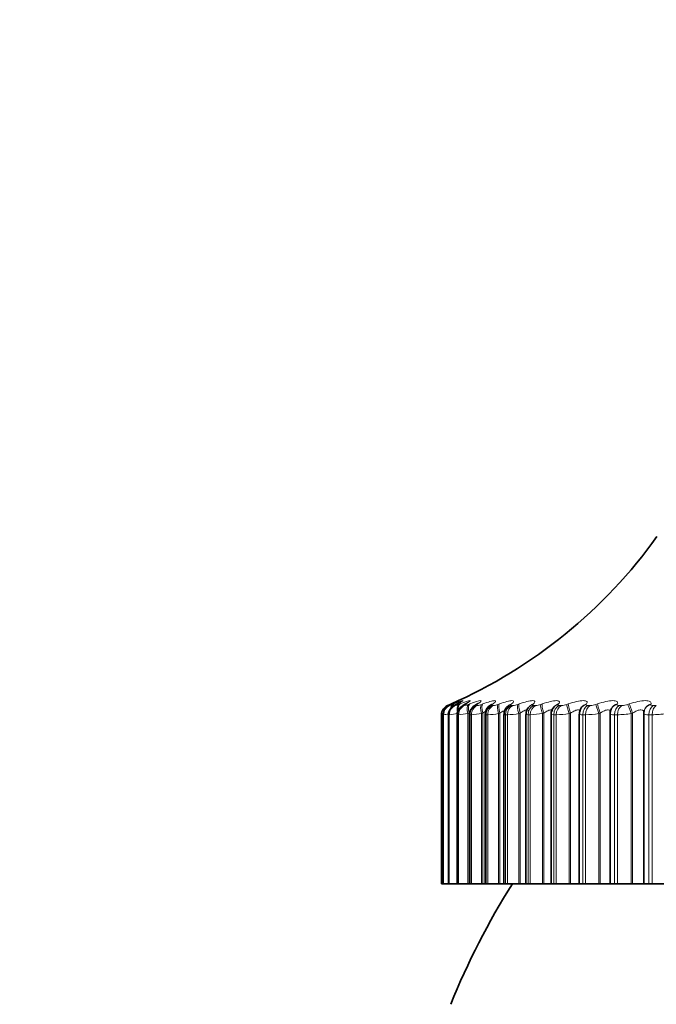
# Model space of a CAD drawing. Units: millimetres. Extents: x 0 to 2450, y 0 to 2763.
# Drawn here: x 997 to 1009, y 1952 to 1971 of the extents above; entities that cross this region are included whole.
import ezdxf
from ezdxf import colors
from ezdxf.entities.mleader import LeaderData, LeaderLine
from ezdxf.math import Vec2, Vec3

# ---------------------------------------------------------------- set-up
doc = ezdxf.new("R2010")
doc.units = ezdxf.units.MM
doc.layers.add('DV1_Défaut', color=7, linetype='Continuous')
doc.layers.add('Défaut', color=7, linetype='Continuous')

# ---------------------------------------------------------------- blocks, each defined once
blk = doc.blocks.new('_DOT')
at = {"color": 0}
blk.add_line((0, 0), (-1, 0), dxfattribs=at)
at = {"color": 0, "const_width": 0.333}
blk.add_lwpolyline([(-0.1665, 0, 1), (0.1665, 0, 1)], format="xyb", close=True, dxfattribs=at)
blk = doc.blocks.new('SE')
at = {"layer": 'DV1_Défaut', "color": 7, "linetype": 'Continuous', "lineweight": 18}
for p, q in [((1005.223, 1957.675), (1005.245, 1957.684)), ((1005.27, 1957.684), (1005.249, 1957.675)), ((1005.273, 1957.675), (1005.297, 1957.684)), ((1005.366, 1957.684), (1005.347, 1957.675)), ((1005.394, 1957.675), (1005.418, 1957.684)), ((1005.533, 1957.684), (1005.516, 1957.675)), ((1005.585, 1957.675), (1005.61, 1957.684)), ((1005.769, 1957.684), (1005.754, 1957.675)), ((1005.845, 1957.675), (1005.871, 1957.684)), ((1006.074, 1957.684), (1006.06, 1957.675)), ((1006.173, 1957.675), (1006.2, 1957.684)), ((1006.444, 1957.684), (1006.432, 1957.675)), ((1006.567, 1957.675), (1006.594, 1957.684)), ((1006.88, 1957.684), (1006.87, 1957.675)), ((1007.025, 1957.675), (1007.053, 1957.684)), ((1007.378, 1957.684), (1007.37, 1957.675)), ((1007.544, 1957.675), (1007.573, 1957.684)), ((1007.936, 1957.684), (1007.93, 1957.675)), ((1008.123, 1957.675), (1008.152, 1957.684)), ((1008.552, 1957.684), (1008.547, 1957.675)), ((1008.759, 1957.675), (1008.787, 1957.684)), ((1009.221, 1957.684), (1009.219, 1957.675)), ((1005.169, 1957.651), (1005.169, 1957.651)), ((1005.204, 1957.651), (1005.211, 1957.651)), ((1005.311, 1957.651), (1005.324, 1957.651)), ((1005.488, 1957.651), (1005.507, 1957.651)), ((1005.599, 1957.501), (1005.573, 1957.491)), ((1005.573, 1957.491), (1005.573, 1954.1)), ((1005.599, 1957.501), (1005.599, 1954.1)), ((1005.735, 1957.651), (1005.76, 1957.651)), ((1005.871, 1957.501), (1005.845, 1957.491)), ((1005.845, 1957.491), (1005.845, 1954.1)), ((1005.871, 1957.501), (1005.871, 1954.1)), ((1006.05, 1957.651), (1006.081, 1957.651)), ((1006.211, 1957.501), (1006.184, 1957.491)), ((1006.184, 1957.491), (1006.184, 1954.1)), ((1006.211, 1957.501), (1006.211, 1954.1)), ((1006.432, 1957.651), (1006.469, 1957.651)), ((1006.617, 1957.501), (1006.589, 1957.491)), ((1006.589, 1957.491), (1006.589, 1954.1)), ((1006.617, 1957.501), (1006.617, 1954.1)), ((1006.879, 1957.651), (1006.921, 1957.651)), ((1007.087, 1957.501), (1007.058, 1957.491)), ((1007.058, 1957.491), (1007.058, 1954.1)), ((1007.087, 1957.501), (1007.087, 1954.1)), ((1007.388, 1957.651), (1007.436, 1957.651)), ((1007.618, 1957.501), (1007.589, 1957.491)), ((1007.589, 1957.491), (1007.589, 1954.1)), ((1007.618, 1957.501), (1007.618, 1954.1)), ((1007.957, 1957.651), (1008.01, 1957.651)), ((1008.208, 1957.501), (1008.179, 1957.491)), ((1008.179, 1957.491), (1008.179, 1954.1)), ((1008.208, 1957.501), (1008.208, 1954.1)), ((1008.583, 1957.651), (1008.641, 1957.651)), ((1008.854, 1957.501), (1008.825, 1957.491)), ((1008.825, 1957.491), (1008.825, 1954.1)), ((1008.854, 1957.501), (1008.854, 1954.1)), ((1009.263, 1957.651), (1009.326, 1957.651)), ((1005.048, 1957.468), (1005.048, 1954.1)), ((1005.048, 1957.468), (1005.048, 1957.468)), ((1005.084, 1957.468), (1005.084, 1954.1)), ((1005.09, 1957.468), (1005.084, 1957.468)), ((1005.09, 1957.468), (1005.09, 1954.1)), ((1005.191, 1957.468), (1005.191, 1954.1)), ((1005.204, 1957.468), (1005.191, 1957.468)), ((1005.204, 1957.468), (1005.204, 1954.1)), ((1005.37, 1957.468), (1005.37, 1954.1)), ((1005.389, 1957.468), (1005.37, 1957.468)), ((1005.389, 1957.468), (1005.389, 1954.1)), ((1005.619, 1957.468), (1005.619, 1954.1)), ((1005.645, 1957.468), (1005.619, 1957.468)), ((1005.645, 1957.468), (1005.645, 1954.1)), ((1005.937, 1957.468), (1005.937, 1954.1)), ((1005.968, 1957.468), (1005.937, 1957.468)), ((1005.968, 1957.468), (1005.968, 1954.1)), ((1006.322, 1957.468), (1006.322, 1954.1)), ((1006.36, 1957.468), (1006.322, 1957.468)), ((1006.36, 1957.468), (1006.36, 1954.1)), ((1006.773, 1957.468), (1006.773, 1954.1)), ((1006.816, 1957.468), (1006.773, 1957.468)), ((1006.816, 1957.468), (1006.816, 1954.1)), ((1007.286, 1957.468), (1007.286, 1954.1)), ((1007.335, 1957.468), (1007.286, 1957.468)), ((1007.335, 1957.468), (1007.335, 1954.1)), ((1007.86, 1957.468), (1007.86, 1954.1)), ((1007.914, 1957.468), (1007.86, 1957.468)), ((1007.914, 1957.468), (1007.914, 1954.1)), ((1008.492, 1957.468), (1008.492, 1954.1)), ((1008.551, 1957.468), (1008.492, 1957.468)), ((1008.551, 1957.468), (1008.551, 1954.1)), ((1009.178, 1957.468), (1009.178, 1954.1)), ((1009.241, 1957.468), (1009.178, 1957.468)), ((1009.241, 1957.468), (1009.241, 1954.1))]:
    blk.add_line(p, q, dxfattribs=at)
at = {"layer": 'DV1_Défaut', "color": 7, "linetype": 'Continuous', "lineweight": 35}
for p, q in [((1007.838, 1957.616), (1007.831, 1957.607)), ((1008.434, 1957.59), (1008.429, 1957.581)), ((1009.086, 1957.556), (1009.084, 1957.547)), ((1005.048, 1957.468), (1005.048, 1954.1)), ((1005.083, 1957.468), (1005.083, 1954.1)), ((1005.188, 1957.469), (1005.188, 1954.1)), ((1005.362, 1957.469), (1005.362, 1954.1)), ((1005.605, 1957.471), (1005.605, 1954.1)), ((1005.915, 1957.473), (1005.915, 1954.1)), ((1006.29, 1957.474), (1006.29, 1954.1)), ((1006.73, 1957.476), (1006.73, 1954.1)), ((1007.231, 1957.478), (1007.231, 1954.1)), ((1007.79, 1957.481), (1007.79, 1954.1)), ((1008.406, 1957.484), (1008.406, 1954.1)), ((1009.075, 1957.487), (1009.075, 1954.1)), ((1005.048, 1954.1), (1005.048, 1954.1)), ((1005.048, 1954.1), (1005.083, 1954.1)), ((1005.084, 1954.1), (1005.083, 1954.1)), ((1005.09, 1954.1), (1005.084, 1954.1)), ((1005.09, 1954.1), (1005.188, 1954.1)), ((1005.191, 1954.1), (1005.188, 1954.1)), ((1005.204, 1954.1), (1005.191, 1954.1)), ((1005.204, 1954.1), (1005.362, 1954.1)), ((1005.37, 1954.1), (1005.362, 1954.1)), ((1005.389, 1954.1), (1005.37, 1954.1)), ((1005.389, 1954.1), (1005.573, 1954.1)), ((1005.573, 1954.1), (1005.599, 1954.1)), ((1005.599, 1954.1), (1005.605, 1954.1)), ((1005.619, 1954.1), (1005.605, 1954.1)), ((1005.645, 1954.1), (1005.619, 1954.1)), ((1005.645, 1954.1), (1005.845, 1954.1)), ((1005.845, 1954.1), (1005.871, 1954.1)), ((1005.871, 1954.1), (1005.915, 1954.1)), ((1005.937, 1954.1), (1005.915, 1954.1)), ((1005.968, 1954.1), (1005.937, 1954.1)), ((1005.968, 1954.1), (1006.184, 1954.1)), ((1006.184, 1954.1), (1006.211, 1954.1)), ((1006.211, 1954.1), (1006.291, 1954.1)), ((1006.322, 1954.1), (1006.29, 1954.1)), ((1006.36, 1954.1), (1006.322, 1954.1)), ((1006.36, 1954.1), (1006.589, 1954.1)), ((1006.589, 1954.1), (1006.617, 1954.1)), ((1006.617, 1954.1), (1006.73, 1954.1)), ((1006.73, 1954.1), (1006.773, 1954.1)), ((1006.816, 1954.1), (1006.773, 1954.1)), ((1006.816, 1954.1), (1007.058, 1954.1)), ((1007.058, 1954.1), (1007.087, 1954.1)), ((1007.087, 1954.1), (1007.231, 1954.1)), ((1007.231, 1954.1), (1007.286, 1954.1)), ((1007.335, 1954.1), (1007.286, 1954.1)), ((1007.335, 1954.1), (1007.589, 1954.1)), ((1007.589, 1954.1), (1007.618, 1954.1)), ((1007.618, 1954.1), (1007.79, 1954.1)), ((1007.79, 1954.1), (1007.86, 1954.1)), ((1007.914, 1954.1), (1007.86, 1954.1)), ((1007.914, 1954.1), (1008.179, 1954.1)), ((1008.179, 1954.1), (1008.208, 1954.1)), ((1008.208, 1954.1), (1008.406, 1954.1)), ((1008.406, 1954.1), (1008.492, 1954.1)), ((1008.551, 1954.1), (1008.492, 1954.1)), ((1008.551, 1954.1), (1008.825, 1954.1)), ((1008.825, 1954.1), (1008.854, 1954.1)), ((1008.854, 1954.1), (1009.075, 1954.1)), ((1009.075, 1954.1), (1009.178, 1954.1)), ((1009.241, 1954.1), (1009.178, 1954.1)), ((1009.241, 1954.1), (1009.523, 1954.1))]:
    blk.add_line(p, q, dxfattribs=at)
for centre, radius, start, end in [((1001.203, 1966.832), 10, 293.7745, 324.4429), ((1005.248, 1957.468), 0.2, 113.3611, 180), ((1001.203, 1966.832), 10, 293.3333, 293.5927), ((1001.203, 1966.832), 10, 293.5927, 293.7745), ((1004.082, 1960.204), 2.786, 294.6908, 295.1563), ((1004.228, 1959.915), 2.504, 296.3141, 296.8012), ((1004.443, 1959.629), 2.228, 298.2793, 298.7905), ((1004.726, 1959.352), 1.964, 300.6722, 301.2093), ((1006.122, 1957.477), 0.205, 118.7297, 181.0895), ((1005.072, 1959.09), 1.72, 303.6073, 304.171), ((1006.49, 1957.483), 0.196, 122.6922, 182.3412), ((1005.475, 1958.846), 1.502, 307.2369, 307.8253), ((1006.921, 1957.485), 0.189, 127.1499, 182.619), ((1005.927, 1958.625), 1.32, 311.7607, 312.3667), ((1006.94, 1957.549), 0.158, 140.5165, 141.2839), ((1007.411, 1957.492), 0.178, 132.7372, 184.5781), ((1006.414, 1958.431), 1.189, 317.4307, 318.0372), ((1007.953, 1957.499), 0.16, 139.0928, 186.3107), ((1008.551, 1957.499), 0.145, 146.6942, 185.8937), ((1019.148, 1946.1), 15, 147.769, 158.0787)]:
    blk.add_arc(centre, radius, start, end, dxfattribs=at)
at = {"layer": 'DV1_Défaut', "color": 7, "linetype": 'Continuous', "lineweight": 18}
for centre, radius, start, end in [((1005.248, 1957.468), 0.2, 113.3615, 180), ((1004.016, 1960.436), 3.014, 292.4912, 293.6147), ((1005.02, 1959.363), 1.904, 275.5449, 280.6045), ((1005.066, 1958.138), 0.507, 286.5424, 294.0772), ((1005.24, 1958.026), 0.384, 282.6692, 293.7446), ((1005.254, 1959.249), 1.787, 274.3528, 280.2937), ((1005.446, 1958.001), 0.355, 279.9936, 293.1251), ((1005.536, 1959.25), 1.786, 273.4972, 279.9632), ((1005.711, 1957.999), 0.352, 278.0554, 292.4374), ((1005.877, 1959.293), 1.828, 272.8573, 279.6524), ((1006.04, 1958.007), 0.358, 276.5976, 291.7753), ((1006.282, 1959.353), 1.887, 272.3627, 279.3769), ((1006.434, 1958.017), 0.367, 275.4667, 291.1791), ((1006.749, 1959.416), 1.949, 271.9693, 279.1422), ((1006.891, 1958.029), 0.378, 274.5655, 290.6652), ((1007.277, 1959.474), 2.007, 271.6484, 278.9495), ((1007.41, 1958.039), 0.389, 273.8302, 290.239), ((1007.865, 1959.524), 2.057, 271.3805, 278.7984), ((1007.988, 1958.049), 0.398, 273.2169, 289.9012), ((1008.509, 1959.561), 2.094, 271.1518, 278.6879), ((1008.622, 1958.056), 0.405, 272.6942, 289.6507), ((1009.206, 1959.585), 2.117, 270.9522, 278.6171), ((1002.698, 1970.71), 13.449, 280.062, 280.1894), ((1005.337, 1956.555), 0.948, 105.4802, 105.5283), ((1004.778, 1959.906), 2.458, 277.2974, 279.439)]:
    blk.add_arc(centre, radius, start, end, dxfattribs=at)
for centre, major_axis, ratio, start_param, end_param in [((1005.326, 1957.501), (-0.08, 0.183), 0.597166, 0.008082, 0.284434), ((1005.377, 1957.501), (-0.076, 0.185), 0.543187, 0.042036, 0.647298), ((1005.351, 1957.501), (0.085, -0.181), 0.652469, 3.108716, 3.141238), ((1005.446, 1957.501), (0.09, -0.179), 0.699797, 3.06647, 3.141064), ((1005.498, 1957.501), (-0.073, 0.186), 0.486441, 0.073207, 1.055972), ((1005.612, 1957.501), (0.096, -0.176), 0.743558, 3.018588, 3.141134), ((1005.689, 1957.501), (-0.071, 0.187), 0.427216, 0.102153, 1.410247), ((1005.847, 1957.501), (0.103, -0.171), 0.78353, 2.963533, 3.141428), ((1005.948, 1957.501), (-0.069, 0.188), 0.365814, 0.129326, 1.43742), ((1006.15, 1957.501), (0.112, -0.166), 0.81951, 2.899281, 3.141846), ((1006.275, 1957.501), (-0.067, 0.188), 0.302548, 0.155102, 1.463196), ((1006.518, 1957.501), (0.122, -0.158), 0.851313, 2.823167, 3.142093), ((1006.667, 1957.501), (-0.066, 0.189), 0.237741, 0.1798, 1.487894), ((1006.951, 1957.501), (0.134, -0.148), 0.878779, 2.731728, 3.14145), ((1007.123, 1957.501), (-0.065, 0.189), 0.171721, 0.203694, 1.511789), ((1007.447, 1957.501), (0.148, -0.134), 0.901766, 2.620661, 3.141112), ((1007.64, 1957.501), (-0.064, 0.189), 0.104827, 0.227032, 1.535127), ((1008.002, 1957.501), (0.164, -0.115), 0.920158, 2.485153, 3.141908), ((1008.216, 1957.501), (-0.064, 0.189), 0.037399, 0.25004, 1.558134), ((1008.613, 1957.501), (0.179, -0.089), 0.933861, 2.32115, 3.141336), ((1008.847, 1957.501), (-0.064, 0.189), 0.03022, 4.70216, 6.010254), ((1009.279, 1957.501), (0.192, -0.055), 0.942806, 2.128178, 3.141636), ((1005.29, 1957.468), (0, 0.2), 0.99698, 0.407728, 1.570796), ((1005.283, 1957.468), (0, 0.2), 0.997452, 0.407728, 1.194072), ((1005.389, 1957.468), (0, 0.2), 0.989821, 0.407728, 1.570796), ((1005.304, 1957.491), (-0.08, 0.183), 0.597489, 0.007371, 0.341392), ((1005.402, 1957.468), (0, 0.2), 0.988899, 0.407728, 1.570796), ((1005.353, 1957.491), (-0.076, 0.185), 0.543482, 0.041182, 0.800381), ((1005.474, 1957.491), (-0.073, 0.186), 0.486705, 0.072217, 1.382179), ((1005.566, 1957.468), (0, 0.2), 0.977147, 0.407728, 1.570796), ((1005.585, 1957.468), (0, 0.2), 0.975779, 0.407728, 1.570796), ((1005.594, 1957.491), (0.095, -0.176), 0.74396, 3.018374, 3.136365), ((1005.663, 1957.491), (-0.071, 0.187), 0.427448, 0.101034, 1.410995), ((1005.811, 1957.468), (0, 0.2), 0.959493, 0.407728, 1.570796), ((1005.836, 1957.468), (0, 0.2), 0.957687, 0.407728, 1.570796), ((1005.831, 1957.491), (0.103, -0.172), 0.783954, 2.963497, 3.139603), ((1005.922, 1957.491), (-0.069, 0.188), 0.366013, 0.128083, 1.438045), ((1006.124, 1957.468), (0, 0.2), 0.93695, 0.407728, 1.570796), ((1006.155, 1957.468), (0, 0.2), 0.934714, 0.407728, 1.570796), ((1006.135, 1957.491), (0.111, -0.166), 0.819953, 2.899424, 3.144161), ((1006.248, 1957.491), (-0.067, 0.188), 0.302712, 0.153741, 1.463703), ((1006.504, 1957.468), (0, 0.2), 0.909632, 0.407728, 1.570796), ((1006.541, 1957.468), (0, 0.2), 0.906979, 0.407728, 1.570796), ((1006.506, 1957.491), (0.122, -0.159), 0.851774, 2.823478, 3.149327), ((1006.639, 1957.491), (-0.066, 0.189), 0.237869, 0.178323, 1.488285), ((1006.948, 1957.468), (0, 0.2), 0.877679, 0.407728, 1.570796), ((1006.941, 1957.491), (0.134, -0.149), 0.879254, 2.732176, 3.160077), ((1006.991, 1957.468), (0, 0.2), 0.874622, 0.407728, 1.570796), ((1007.095, 1957.491), (-0.065, 0.189), 0.171814, 0.202106, 1.512068), ((1007.454, 1957.468), (0, 0.2), 0.841254, 0.407728, 1.570796), ((1007.438, 1957.491), (0.148, -0.135), 0.902254, 2.62117, 3.153252), ((1007.502, 1957.468), (0, 0.2), 0.837808, 0.407728, 1.570796), ((1007.611, 1957.491), (-0.064, 0.189), 0.104884, 0.225334, 1.535296), ((1007.995, 1957.491), (0.163, -0.115), 0.920656, 2.48558, 3.15163), ((1008.02, 1957.468), (0, 0.2), 0.800541, 0.407728, 1.570796), ((1008.073, 1957.468), (0, 0.2), 0.796724, 0.407728, 1.570796), ((1008.187, 1957.491), (-0.064, 0.19), 0.037419, 0.248233, 1.558194), ((1008.608, 1957.491), (0.179, -0.089), 0.934367, 2.321253, 3.152591), ((1008.643, 1957.468), (0, 0.2), 0.75575, 0.407728, 1.570796), ((1008.701, 1957.468), (0, 0.2), 0.751581, 0.407728, 1.570796), ((1008.818, 1957.491), (-0.064, 0.19), 0.030237, 4.702208, 6.01217), ((1009.276, 1957.491), (0.192, -0.055), 0.943316, 2.127634, 3.146227), ((1009.319, 1957.468), (0, 0.2), 0.707107, 0.407728, 1.570796), ((1009.382, 1957.468), (0, 0.2), 0.702608, 0.407728, 1.570796)]:
    blk.add_ellipse(centre, major_axis=major_axis, ratio=ratio, start_param=start_param, end_param=end_param, dxfattribs=at)
at = {"layer": 'DV1_Défaut', "color": 7, "linetype": 'Continuous', "lineweight": 35}
for centre, major_axis, ratio, start_param, end_param in [((1005.283, 1957.468), (0, 0.2), 0.997452, 1.194072, 1.570796), ((1005.33, 1957.491), (0.084, -0.181), 0.652823, 3.108171, 3.141199), ((1005.427, 1957.491), (0.089, -0.179), 0.700176, 3.066086, 3.141028)]:
    blk.add_ellipse(centre, major_axis=major_axis, ratio=ratio, start_param=start_param, end_param=end_param, dxfattribs=at)
for points in [[(1005.245, 1957.684), (1005.288, 1957.703), (1005.323, 1957.718), (1005.349, 1957.729)], [(1005.097, 1957.541), (1005.085, 1957.499), (1005.081, 1957.475), (1005.084, 1957.468)], [(1009.085, 1957.545), (1009.079, 1957.536), (1009.076, 1957.517), (1009.079, 1957.487)]]:
    blk.add_open_spline(points, degree=3, dxfattribs=at)
for points, knots in [([(1005.375, 1957.736), (1005.375, 1957.736), (1005.375, 1957.736), (1005.37, 1957.733), (1005.348, 1957.722), (1005.31, 1957.703), (1005.272, 1957.686), (1005.259, 1957.679)], [0, 0, 0, 0, 0.007795, 0.143588, 0.400713, 0.816048, 1, 1, 1, 1]), ([(1005.432, 1957.721), (1005.432, 1957.721), (1005.43, 1957.719), (1005.415, 1957.711), (1005.388, 1957.696), (1005.36, 1957.682), (1005.349, 1957.676)], [0, 0, 0, 0, 0.117379, 0.375561, 0.780285, 1, 1, 1, 1]), ([(1005.558, 1957.7), (1005.56, 1957.701), (1005.564, 1957.705), (1005.567, 1957.707), (1005.562, 1957.704), (1005.547, 1957.694), (1005.527, 1957.683), (1005.514, 1957.676)], [0, 0, 0, 0, 0.081627, 0.222127, 0.410841, 0.697917, 1, 1, 1, 1]), ([(1005.762, 1957.68), (1005.766, 1957.685), (1005.772, 1957.691), (1005.775, 1957.693), (1005.77, 1957.689), (1005.756, 1957.679), (1005.739, 1957.67), (1005.732, 1957.666)], [0, 0, 0, 0, 0.15445, 0.306237, 0.510616, 0.823931, 1, 1, 1, 1]), ([(1005.259, 1957.679), (1005.246, 1957.673), (1005.215, 1957.658), (1005.194, 1957.65), (1005.156, 1957.624), (1005.126, 1957.595), (1005.103, 1957.564), (1005.098, 1957.542), (1005.097, 1957.541)], [0, 0, 0, 0, 0.195182, 0.500777, 0.595789, 0.734047, 0.980312, 1, 1, 1, 1]), ([(1005.339, 1957.671), (1005.33, 1957.666), (1005.31, 1957.656), (1005.287, 1957.644), (1005.256, 1957.621), (1005.225, 1957.588), (1005.198, 1957.538), (1005.184, 1957.491), (1005.188, 1957.469), (1005.188, 1957.469)], [0, 0, 0, 0, 0.118379, 0.307203, 0.415981, 0.551884, 0.763075, 0.993546, 1, 1, 1, 1]), ([(1005.5, 1957.667), (1005.49, 1957.662), (1005.471, 1957.652), (1005.441, 1957.632), (1005.404, 1957.596), (1005.375, 1957.548), (1005.36, 1957.5), (1005.363, 1957.475), (1005.364, 1957.47)], [0, 0, 0, 0, 0.137168, 0.337954, 0.501636, 0.70857, 0.950102, 1, 1, 1, 1]), ([(1005.729, 1957.663), (1005.718, 1957.657), (1005.698, 1957.645), (1005.659, 1957.613), (1005.622, 1957.559), (1005.603, 1957.506), (1005.607, 1957.478), (1005.607, 1957.471)], [0, 0, 0, 0, 0.162764, 0.38543, 0.653066, 0.928517, 1, 1, 1, 1]), ([(1006.053, 1957.678), (1006.053, 1957.678), (1006.051, 1957.676), (1006.043, 1957.67), (1006.032, 1957.664), (1006.03, 1957.662)], [0, 0, 0, 0, 0.271627, 0.838611, 1, 1, 1, 1])]:
    blk.add_open_spline(points, degree=3, knots=knots, dxfattribs=at)
at = {"layer": 'DV1_Défaut', "color": 7, "linetype": 'Continuous', "lineweight": 18}
for points, knots in [([(1005.349, 1957.729), (1005.378, 1957.742), (1005.395, 1957.749), (1005.4, 1957.749), (1005.389, 1957.743), (1005.345, 1957.72), (1005.311, 1957.704), (1005.27, 1957.684)], [0, 0, 0, 0, 0.343363, 0.343363, 0.671681, 0.671681, 1, 1, 1, 1]), ([(1005.297, 1957.684), (1005.391, 1957.723), (1005.457, 1957.749), (1005.477, 1957.749), (1005.471, 1957.743), (1005.435, 1957.72), (1005.405, 1957.704), (1005.366, 1957.684)], [0, 0, 0, 0, 0.5, 0.5, 0.75, 0.75, 1, 1, 1, 1]), ([(1005.418, 1957.684), (1005.517, 1957.723), (1005.591, 1957.749), (1005.624, 1957.749), (1005.623, 1957.743), (1005.594, 1957.72), (1005.569, 1957.704), (1005.533, 1957.684)], [0, 0, 0, 0, 0.5, 0.5, 0.75, 0.75, 1, 1, 1, 1]), ([(1005.61, 1957.684), (1005.713, 1957.723), (1005.795, 1957.749), (1005.84, 1957.749), (1005.843, 1957.743), (1005.823, 1957.72), (1005.801, 1957.704), (1005.769, 1957.684)], [0, 0, 0, 0, 0.5, 0.5, 0.75, 0.75, 1, 1, 1, 1]), ([(1005.871, 1957.684), (1005.978, 1957.723), (1006.066, 1957.749), (1006.124, 1957.749), (1006.131, 1957.743), (1006.12, 1957.72), (1006.102, 1957.704), (1006.074, 1957.684)], [0, 0, 0, 0, 0.5, 0.5, 0.75, 0.75, 1, 1, 1, 1]), ([(1006.2, 1957.684), (1006.309, 1957.723), (1006.404, 1957.749), (1006.474, 1957.749), (1006.486, 1957.743), (1006.483, 1957.72), (1006.469, 1957.704), (1006.444, 1957.684)], [0, 0, 0, 0, 0.5, 0.5, 0.75, 0.75, 1, 1, 1, 1]), ([(1006.594, 1957.684), (1006.706, 1957.723), (1006.807, 1957.749), (1006.889, 1957.749), (1006.905, 1957.743), (1006.911, 1957.72), (1006.901, 1957.704), (1006.88, 1957.684)], [0, 0, 0, 0, 0.5, 0.5, 0.75, 0.75, 1, 1, 1, 1]), ([(1007.053, 1957.684), (1007.167, 1957.723), (1007.273, 1957.749), (1007.366, 1957.749), (1007.386, 1957.743), (1007.401, 1957.72), (1007.395, 1957.704), (1007.378, 1957.684)], [0, 0, 0, 0, 0.5, 0.5, 0.75, 0.75, 1, 1, 1, 1]), ([(1007.573, 1957.684), (1007.688, 1957.723), (1007.8, 1957.749), (1007.904, 1957.749), (1007.928, 1957.743), (1007.951, 1957.72), (1007.95, 1957.704), (1007.936, 1957.684)], [0, 0, 0, 0, 0.5, 0.5, 0.75, 0.75, 1, 1, 1, 1]), ([(1008.152, 1957.684), (1008.268, 1957.723), (1008.384, 1957.749), (1008.498, 1957.749), (1008.527, 1957.743), (1008.558, 1957.72), (1008.561, 1957.704), (1008.552, 1957.684)], [0, 0, 0, 0, 0.5, 0.5, 0.75, 0.75, 1, 1, 1, 1]), ([(1008.787, 1957.684), (1008.903, 1957.723), (1009.023, 1957.749), (1009.147, 1957.749), (1009.179, 1957.743), (1009.219, 1957.72), (1009.226, 1957.704), (1009.221, 1957.684)], [0, 0, 0, 0, 0.5, 0.5, 0.75, 0.75, 1, 1, 1, 1]), ([(1005.249, 1957.675), (1005.238, 1957.669), (1005.228, 1957.665), (1005.221, 1957.661), (1005.213, 1957.657), (1005.208, 1957.654), (1005.205, 1957.653), (1005.204, 1957.652), (1005.203, 1957.651), (1005.204, 1957.651)], [0, 0, 0, 0, 0.375861, 0.375861, 0.375861, 0.756045, 0.756045, 0.756045, 1, 1, 1, 1]), ([(1005.347, 1957.675), (1005.337, 1957.669), (1005.328, 1957.665), (1005.321, 1957.661), (1005.315, 1957.657), (1005.311, 1957.654), (1005.31, 1957.653), (1005.309, 1957.652), (1005.309, 1957.651), (1005.311, 1957.651)], [0, 0, 0, 0, 0.375861, 0.375861, 0.375861, 0.756045, 0.756045, 0.756045, 1, 1, 1, 1]), ([(1005.516, 1957.675), (1005.506, 1957.669), (1005.498, 1957.665), (1005.493, 1957.661), (1005.487, 1957.657), (1005.485, 1957.654), (1005.485, 1957.653), (1005.485, 1957.652), (1005.486, 1957.651), (1005.488, 1957.651)], [0, 0, 0, 0, 0.375861, 0.375861, 0.375861, 0.756045, 0.756045, 0.756045, 1, 1, 1, 1]), ([(1005.754, 1957.675), (1005.745, 1957.669), (1005.738, 1957.665), (1005.734, 1957.661), (1005.729, 1957.657), (1005.728, 1957.654), (1005.729, 1957.653), (1005.73, 1957.652), (1005.732, 1957.651), (1005.735, 1957.651)], [0, 0, 0, 0, 0.375861, 0.375861, 0.375861, 0.756045, 0.756045, 0.756045, 1, 1, 1, 1]), ([(1006.06, 1957.675), (1006.052, 1957.669), (1006.046, 1957.665), (1006.043, 1957.661), (1006.04, 1957.657), (1006.039, 1957.654), (1006.042, 1957.653), (1006.043, 1957.652), (1006.046, 1957.651), (1006.05, 1957.651)], [0, 0, 0, 0, 0.375861, 0.375861, 0.375861, 0.756045, 0.756045, 0.756045, 1, 1, 1, 1]), ([(1006.312, 1957.559), (1006.304, 1957.556), (1006.296, 1957.552), (1006.264, 1957.536), (1006.238, 1957.519), (1006.211, 1957.501)], [0, 0, 0, 0, 0.269063, 0.269063, 1, 1, 1, 1]), ([(1006.432, 1957.675), (1006.425, 1957.669), (1006.421, 1957.665), (1006.419, 1957.661), (1006.417, 1957.657), (1006.418, 1957.654), (1006.421, 1957.653), (1006.424, 1957.652), (1006.427, 1957.651), (1006.432, 1957.651)], [0, 0, 0, 0, 0.375861, 0.375861, 0.375861, 0.756045, 0.756045, 0.756045, 1, 1, 1, 1]), ([(1006.782, 1957.546), (1006.782, 1957.547), (1006.782, 1957.547), (1006.781, 1957.56), (1006.773, 1957.567), (1006.743, 1957.567), (1006.721, 1957.56), (1006.672, 1957.536), (1006.644, 1957.519), (1006.617, 1957.501)], [0, 0, 0, 0, 0.016018, 0.016018, 0.344012, 0.344012, 0.672006, 0.672006, 1, 1, 1, 1]), ([(1006.87, 1957.675), (1006.864, 1957.669), (1006.861, 1957.665), (1006.86, 1957.661), (1006.859, 1957.657), (1006.861, 1957.654), (1006.866, 1957.653), (1006.869, 1957.652), (1006.873, 1957.651), (1006.879, 1957.651)], [0, 0, 0, 0, 0.375861, 0.375861, 0.375861, 0.756045, 0.756045, 0.756045, 1, 1, 1, 1]), ([(1007.267, 1957.539), (1007.267, 1957.542), (1007.267, 1957.545), (1007.263, 1957.56), (1007.253, 1957.567), (1007.219, 1957.567), (1007.195, 1957.56), (1007.143, 1957.536), (1007.115, 1957.519), (1007.087, 1957.501)], [0, 0, 0, 0, 0.068708, 0.068708, 0.379139, 0.379139, 0.689569, 0.689569, 1, 1, 1, 1]), ([(1007.37, 1957.675), (1007.365, 1957.669), (1007.363, 1957.665), (1007.363, 1957.661), (1007.364, 1957.657), (1007.367, 1957.654), (1007.373, 1957.653), (1007.377, 1957.652), (1007.382, 1957.651), (1007.388, 1957.651)], [0, 0, 0, 0, 0.375861, 0.375861, 0.375861, 0.756045, 0.756045, 0.756045, 1, 1, 1, 1]), ([(1007.814, 1957.531), (1007.814, 1957.537), (1007.813, 1957.543), (1007.805, 1957.56), (1007.793, 1957.567), (1007.755, 1957.567), (1007.729, 1957.56), (1007.675, 1957.536), (1007.646, 1957.519), (1007.618, 1957.501)], [0, 0, 0, 0, 0.119806, 0.119806, 0.413204, 0.413204, 0.706602, 0.706602, 1, 1, 1, 1]), ([(1007.93, 1957.675), (1007.926, 1957.669), (1007.925, 1957.665), (1007.927, 1957.661), (1007.929, 1957.657), (1007.933, 1957.654), (1007.94, 1957.653), (1007.945, 1957.652), (1007.95, 1957.651), (1007.957, 1957.651)], [0, 0, 0, 0, 0.375861, 0.375861, 0.375861, 0.756045, 0.756045, 0.756045, 1, 1, 1, 1]), ([(1008.419, 1957.522), (1008.419, 1957.532), (1008.418, 1957.541), (1008.406, 1957.56), (1008.391, 1957.567), (1008.349, 1957.567), (1008.322, 1957.56), (1008.265, 1957.536), (1008.236, 1957.519), (1008.208, 1957.501)], [0, 0, 0, 0, 0.1649956, 0.1649956, 0.4433304, 0.4433304, 0.7216652, 0.7216652, 1, 1, 1, 1]), ([(1008.547, 1957.675), (1008.545, 1957.669), (1008.545, 1957.665), (1008.548, 1957.661), (1008.55, 1957.657), (1008.556, 1957.654), (1008.564, 1957.653), (1008.57, 1957.652), (1008.576, 1957.651), (1008.583, 1957.651)], [0, 0, 0, 0, 0.375861, 0.375861, 0.375861, 0.756045, 0.756045, 0.756045, 1, 1, 1, 1]), ([(1009.069, 1957.549), (1009.06, 1957.56), (1009.043, 1957.567), (1008.998, 1957.567), (1008.97, 1957.56), (1008.912, 1957.536), (1008.882, 1957.519), (1008.854, 1957.501)], [0, 0, 0, 0, 0.326927, 0.326927, 0.663464, 0.663464, 1, 1, 1, 1]), ([(1009.219, 1957.675), (1009.217, 1957.669), (1009.219, 1957.665), (1009.222, 1957.661), (1009.226, 1957.657), (1009.233, 1957.654), (1009.242, 1957.653), (1009.248, 1957.652), (1009.255, 1957.651), (1009.263, 1957.651)], [0, 0, 0, 0, 0.375861, 0.375861, 0.375861, 0.756045, 0.756045, 0.756045, 1, 1, 1, 1])]:
    blk.add_open_spline(points, degree=3, knots=knots, dxfattribs=at)
for points in [[(1005.929, 1957.539), (1005.911, 1957.528), (1005.891, 1957.515), (1005.871, 1957.501)], [(1005.619, 1957.468), (1005.61, 1957.468), (1005.605, 1957.469), (1005.605, 1957.47)], [(1005.937, 1957.468), (1005.922, 1957.468), (1005.915, 1957.469), (1005.915, 1957.472)], [(1006.322, 1957.468), (1006.301, 1957.468), (1006.291, 1957.47), (1006.291, 1957.474)], [(1006.773, 1957.468), (1006.744, 1957.468), (1006.73, 1957.471), (1006.73, 1957.476)], [(1007.286, 1957.468), (1007.25, 1957.468), (1007.231, 1957.472), (1007.231, 1957.478)], [(1007.86, 1957.468), (1007.815, 1957.468), (1007.791, 1957.472), (1007.791, 1957.481)], [(1008.492, 1957.468), (1008.437, 1957.468), (1008.407, 1957.474), (1008.406, 1957.484)], [(1009.178, 1957.468), (1009.112, 1957.468), (1009.075, 1957.475), (1009.075, 1957.487)]]:
    blk.add_open_spline(points, degree=3, dxfattribs=at)

msp = doc.modelspace()

# ---------------------------------------------------------------- block references
at = {"layer": 'Défaut'}
msp.add_blockref('SE', (0, 0), dxfattribs=at)

# ---------------------------------------------------------------- leaders
at = {"layer": 'Défaut', "color": 7, "linetype": 'Continuous', "lineweight": 18}
ml = msp.add_multileader_mtext('Standard', dxfattribs=at)
ml.set_content('{\\pxsm0.9;\\fSolid Edge ISO|b1||i0||c0|p34;\\W1.;03/10/2022\\P}', color=256)
ml.set_leader_properties()
ml.set_arrow_properties(name='DOT')
ml.build(insert=Vec2(0, 0))
ml.multileader.update_dxf_attribs({"leader_type": 0, "dogleg_length": 0, "arrow_head_size": 12})
ctx = ml.context
ctx.base_point, ctx.char_height, ctx.arrow_head_size, ctx.landing_gap_size = Vec3(2362.612, 2747.694), 12, 12, 4.2
notes = []
notes.append((ctx, [(0, (0, 0, 0), (0, 0), (1, 0), 1, [])]))
ctx.mtext.insert = Vec3(2364.612, 2753.814)
for ctx, leaders in notes:
    for number, flags, end, landing, length, lines in leaders:
        leader = LeaderData()
        leader.index, (leader.has_last_leader_line, leader.has_dogleg_vector, leader.attachment_direction) = number, flags
        leader.last_leader_point, leader.dogleg_vector, leader.dogleg_length = Vec3(end), Vec3(landing), length
        for number, points, colour, breaks in lines:
            line = LeaderLine()
            line.index, line.vertices, line.color, line.breaks = number, Vec3.list(points), colors.encode_raw_color(colour), breaks
            leader.lines.append(line)
        ctx.leaders.append(leader)

doc.saveas('drawing.dxf')
